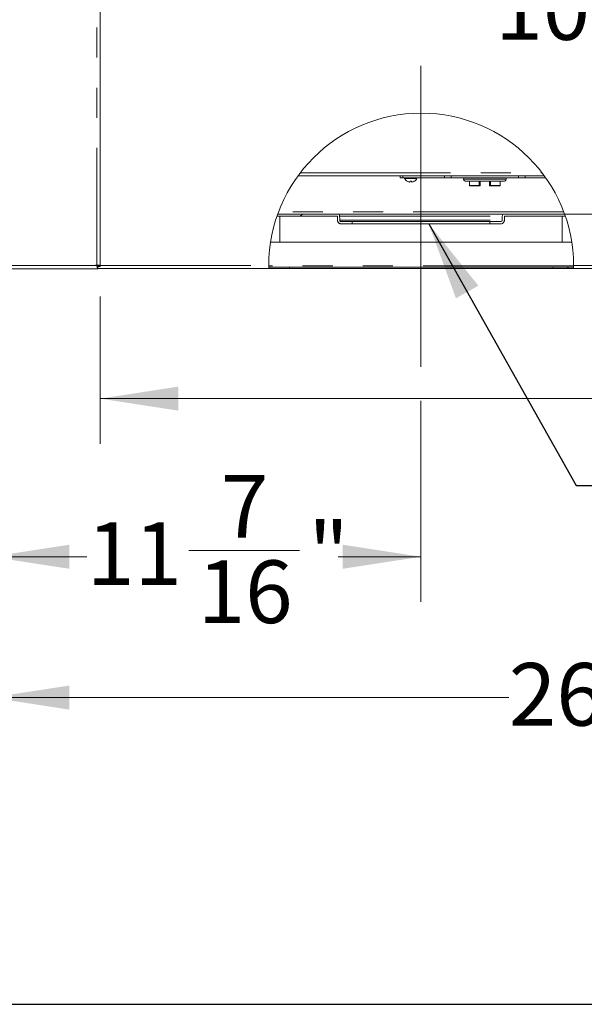
# Model space of a CAD drawing. Units: inches. Extents: x 6 to 170, y 6 to 130.
# Drawn here: x 121 to 136, y 6 to 32 of the extents above; entities that cross this region are included whole.
import ezdxf

# ---------------------------------------------------------------- set-up
doc = ezdxf.new("R2010")
doc.units = ezdxf.units.IN
doc.header["$LTSCALE"] = 16
doc.header["$MEASUREMENT"] = 0
doc.linetypes.add('CENTERX2', pattern=[0.8, 0.5, -0.1, 0.1, -0.1])
doc.linetypes.add('PHANTOM', pattern=[0.5, 0.25, -0.05, 0.05, -0.05, 0.05, -0.05])
doc.styles.add('SLDTEXTSTYLE0', font='ARIAL.TTF', dxfattribs={"width": 0.948})
doc.styles.get("Standard").update_dxf_attribs({"font": 'ARIAL.TTF'})
doc.dimstyles.new('SLDDIMSTYLE0', dxfattribs={"dimtxt": 1.617839, "dimasz": 2.08, "dimexe": 0, "dimexo": 0.0625, "dimgap": 0.40446, "dimtad": 0, "dimtih": 1, "dimtoh": 1, "dimdec": 6, "dimrnd": 1e-09, "dimzin": 12, "dimdsep": 46, "dimlunit": 5, "dimtxsty": 'SLDTEXTSTYLE0', "dimsah": 1, "dimcen": 0.09, "dimadec": 0, "dimazin": 3, "dimtfac": 1, "dimtdec": 3, "dimtmove": 0, "dimatfit": 0, "dimfxl": 1, "dimfrac": 2, "dimtolj": 1, "dimtzin": 12, "dimarcsym": 0})
doc.dimstyles.new('SLDDIMSTYLE1', dxfattribs={"dimtxt": 1.617839, "dimasz": 2.08, "dimexe": 0, "dimexo": 0.0625, "dimgap": 0.40446, "dimtad": 0, "dimtih": 1, "dimtoh": 1, "dimdec": 3, "dimrnd": 1e-09, "dimzin": 12, "dimdsep": 46, "dimlunit": 5, "dimtxsty": 'SLDTEXTSTYLE0', "dimsah": 1, "dimcen": 0.09, "dimadec": 0, "dimazin": 3, "dimtfac": 1, "dimtdec": 3, "dimtofl": 0, "dimtmove": 0, "dimatfit": 3, "dimfxl": 1, "dimfrac": 2, "dimtolj": 1, "dimtzin": 12, "dimarcsym": 0})
doc.dimstyles.new('SLDDIMSTYLE2', dxfattribs={"dimtxt": 1.617839, "dimasz": 2.08, "dimexe": 0, "dimexo": 0.0625, "dimgap": 0.40446, "dimtad": 0, "dimtih": 1, "dimtoh": 1, "dimdec": 6, "dimrnd": 1e-09, "dimzin": 12, "dimdsep": 46, "dimlunit": 5, "dimtxsty": 'SLDTEXTSTYLE0', "dimsah": 1, "dimcen": 0.09, "dimadec": 0, "dimazin": 3, "dimtfac": 1, "dimtdec": 3, "dimtofl": 0, "dimtmove": 0, "dimatfit": 3, "dimfxl": 1, "dimfrac": 2, "dimtolj": 1, "dimtzin": 12, "dimarcsym": 0})
doc.dimstyles.new('SLDDIMSTYLE3', dxfattribs={"dimtxt": 0.18, "dimasz": 2.08, "dimexe": 0, "dimexo": 0.0625, "dimgap": 0, "dimtad": 0, "dimtih": 1, "dimtoh": 1, "dimdec": 0, "dimrnd": 1e-09, "dimzin": 0, "dimdsep": 46, "dimlunit": 5, "dimtxsty": 'Standard', "dimsah": 1, "dimcen": 0.09, "dimadec": 0, "dimazin": 0, "dimtfac": 2.08, "dimtdec": 0, "dimtofl": 0, "dimtmove": 0, "dimatfit": 3, "dimfxl": 1, "dimfrac": 2, "dimtolj": 1, "dimtzin": 0, "dimarcsym": 0})

# ---------------------------------------------------------------- blocks, each defined once
blk = doc.blocks.new('_D_8')
at = {"color": 7, "linetype": 'Continuous', "lineweight": 0}
for p, q in [((120.611, 24.888), (120.611, 20.952)), ((123.511, 24.866), (123.511, 20.952)), ((114.28, 22.317), (115.987, 22.317)), ((120.611, 22.152), (117.013, 22.152)), ((123.511, 22.152), (127.511, 22.152))]:
    blk.add_line(p, q, dxfattribs=at)
for points in [[(120.611, 22.152), (118.531, 22.472), (118.531, 21.832)], [(123.511, 22.152), (125.591, 21.832), (125.591, 22.472)]]:
    blk.add_solid(points, dxfattribs=at)
at = {"color": 7, "linetype": 'Continuous', "lineweight": 0, "char_height": 1.667, "attachment_point": 1, "style": 'SLDTEXTSTYLE0'}
for s, insert in [('7', (114.516, 24.324)), ('2', (112.809, 23.071)), ('"', (116.223, 23.071)), ('8', (114.516, 22.054))]:
    blk.add_mtext(s, dxfattribs=dict(at, insert=insert))
blk = doc.blocks.new('_D_9')
at = {"color": 7, "linetype": 'Continuous', "lineweight": 0}
for p, q in [((147.524, 24.891), (147.524, 20.952)), ((123.511, 24.866), (123.511, 20.952)), ((123.511, 22.152), (140.049, 22.152)), ((147.524, 22.152), (143.308, 22.152))]:
    blk.add_line(p, q, dxfattribs=at)
for points in [[(123.511, 22.152), (125.591, 21.832), (125.591, 22.472)], [(147.524, 22.152), (145.444, 22.472), (145.444, 21.832)]]:
    blk.add_solid(points, dxfattribs=at)
at = {"color": 7, "linetype": 'Continuous', "lineweight": 0, "insert": (140.049, 23.058), "char_height": 1.6667, "attachment_point": 1, "style": 'SLDTEXTSTYLE0'}
blk.add_mtext('24"', dxfattribs=at)
blk = doc.blocks.new('_D_18')
at = {"color": 7, "linetype": 'Continuous', "lineweight": 0}
for p, q in [((120.611, 24.888), (120.611, 13.004)), ((147.524, 24.891), (147.524, 13.004)), ((120.611, 14.204), (134.368, 14.204)), ((137.073, 14.369), (140.014, 14.369)), ((147.524, 14.204), (141.041, 14.204))]:
    blk.add_line(p, q, dxfattribs=at)
for points in [[(120.611, 14.204), (122.691, 13.884), (122.691, 14.524)], [(147.524, 14.204), (145.444, 14.524), (145.444, 13.884)]]:
    blk.add_solid(points, dxfattribs=at)
at = {"color": 7, "linetype": 'Continuous', "lineweight": 0, "attachment_point": 1, "style": 'SLDTEXTSTYLE0'}
for s, insert, char_height in [('15', (137.309, 16.376), 1.6667), ('"', (140.251, 15.123), 1.667), ('26', (134.368, 15.123), 1.6667), ('16', (137.309, 14.106), 1.6667)]:
    blk.add_mtext(s, dxfattribs=dict(at, insert=insert, char_height=char_height))
blk = doc.blocks.new('_D_19')
at = {"color": 7, "linetype": 'Continuous', "lineweight": 0}
for p, q in [((120.611, 24.888), (120.611, 16.748)), ((132.034, 22.096), (132.034, 16.748)), ((125.864, 18.113), (128.806, 18.113)), ((120.611, 17.948), (123.159, 17.948)), ((132.034, 17.948), (129.832, 17.948))]:
    blk.add_line(p, q, dxfattribs=at)
for points in [[(120.611, 17.948), (122.691, 17.628), (122.691, 18.268)], [(132.034, 17.948), (129.954, 18.268), (129.954, 17.628)]]:
    blk.add_solid(points, dxfattribs=at)
at = {"color": 7, "linetype": 'Continuous', "lineweight": 0, "attachment_point": 1, "style": 'SLDTEXTSTYLE0'}
for s, insert, char_height in [('7', (126.718, 20.12), 1.667), ('11', (123.159, 18.867), 1.6667), ('"', (129.042, 18.867), 1.667), ('16', (126.1, 17.851), 1.6667)]:
    blk.add_mtext(s, dxfattribs=dict(at, insert=insert, char_height=char_height))
blk = doc.blocks.new('_D_21')
at = {"color": 7, "linetype": 'Continuous', "lineweight": 0}
for p, q in [((137.345, 37.599), (137.345, 34.685)), ((136.714, 32.604), (139.655, 32.604)), ((137.345, 27.059), (137.345, 30.193)), ((135.013, 27.059), (138.545, 27.059))]:
    blk.add_line(p, q, dxfattribs=at)
for points in [[(137.345, 37.599), (137.025, 35.519), (137.665, 35.519)], [(137.345, 27.059), (137.665, 29.139), (137.025, 29.139)]]:
    blk.add_solid(points, dxfattribs=at)
at = {"color": 7, "linetype": 'Continuous', "lineweight": 0, "attachment_point": 1, "style": 'SLDTEXTSTYLE0'}
for s, insert, char_height in [('9', (137.567, 34.611), 1.667), ('10', (134.009, 33.358), 1.6667), ('"', (139.892, 33.358), 1.667), ('16', (136.95, 32.342), 1.6667)]:
    blk.add_mtext(s, dxfattribs=dict(at, insert=insert, char_height=char_height))

msp = doc.modelspace()

# ---------------------------------------------------------------- hatches: boundary and pattern name
at = {"linetype": 'Continuous', "lineweight": 0}
h = msp.add_hatch(dxfattribs=at)
h.set_pattern_fill('ANSI32', scale=16, style=0)
edge = h.paths.add_edge_path(flags=0)
edge.add_arc((132.0398697, 25.6908258), 4.0501239, 174.03347276, 180)
edge.add_spline(control_points=[(127.9897457, 25.6908258), (127.9897457, 25.6885433), (127.9897477, 25.6862471), (127.9897514, 25.6840204), (127.9897571, 25.6806353), (127.9897671, 25.6773351), (127.9897791, 25.674393), (127.989791, 25.671451), (127.9898051, 25.6687859), (127.9898181, 25.6666185), (127.989831, 25.6644512), (127.9898431, 25.6627216), (127.9898514, 25.6615732), (127.9898597, 25.6604248), (127.9898644, 25.6598258), (127.9898644, 25.6598258)], knot_values=[0, 0, 0, 0, 0.0001739214, 0.0001739214, 0.0001739214, 0.0004404775, 0.0004404775, 0.0004404775, 0.0007070302, 0.0007070302, 0.0007070302, 0.0009735778, 0.0009735778, 0.0009735778, 0.0012401258, 0.0012401258, 0.0012401258, 0.0012401258], weights=[1, 1, 1, 1, 1, 1, 1, 1, 1, 1, 1, 1, 1, 1, 1, 1], degree=3, periodic=0)
edge.add_spline(control_points=[(127.9898644, 25.6598258), (127.9898644, 25.6598258), (127.9898624, 25.6600809), (127.9898586, 25.660582), (127.9898529, 25.6613437), (127.989843, 25.6627003), (127.989831, 25.6645396), (127.9898191, 25.6663788), (127.989805, 25.6687513), (127.989792, 25.6714606), (127.9897791, 25.6741699), (127.989767, 25.6772908), (127.9897587, 25.6805648), (127.9897504, 25.6838388), (127.9897457, 25.6873562), (127.9897457, 25.6908258)], knot_values=[0, 0, 0, 0, 0.0001739214, 0.0001739214, 0.0001739214, 0.0004404775, 0.0004404775, 0.0004404775, 0.0007070302, 0.0007070302, 0.0007070302, 0.0009735778, 0.0009735778, 0.0009735778, 0.0012401258, 0.0012401258, 0.0012401258, 0.0012401258], weights=[1, 1, 1, 1, 1, 1, 1, 1, 1, 1, 1, 1, 1, 1, 1, 1], degree=3, periodic=0)
edge.add_arc((132.0398697, 25.6908258), 4.0501239, 0, 180, ccw=False)
edge.add_spline(control_points=[(136.0899936, 25.6908258), (136.0899936, 25.6885433), (136.0899916, 25.6862471), (136.0899879, 25.6840204), (136.0899822, 25.6806353), (136.0899722, 25.6773351), (136.0899603, 25.674393), (136.0899483, 25.671451), (136.0899342, 25.6687859), (136.0899213, 25.6666185), (136.0899083, 25.6644512), (136.0898963, 25.6627216), (136.089888, 25.6615732), (136.0898797, 25.6604248), (136.089875, 25.6598258), (136.089875, 25.6598258)], knot_values=[0, 0, 0, 0, 0.0001739214, 0.0001739214, 0.0001739214, 0.0004404775, 0.0004404775, 0.0004404775, 0.0007070302, 0.0007070302, 0.0007070302, 0.0009735778, 0.0009735778, 0.0009735778, 0.0012401258, 0.0012401258, 0.0012401258, 0.0012401258], weights=[1, 1, 1, 1, 1, 1, 1, 1, 1, 1, 1, 1, 1, 1, 1, 1], degree=3, periodic=0)
edge.add_spline(control_points=[(136.089875, 25.6598258), (136.089875, 25.6598258), (136.0898769, 25.6600809), (136.0898807, 25.660582), (136.0898864, 25.6613437), (136.0898964, 25.6627003), (136.0899083, 25.6645396), (136.0899202, 25.6663788), (136.0899344, 25.6687513), (136.0899473, 25.6714606), (136.0899603, 25.6741699), (136.0899723, 25.6772908), (136.0899806, 25.6805648), (136.0899889, 25.6838388), (136.0899936, 25.6873562), (136.0899936, 25.6908258)], knot_values=[0, 0, 0, 0, 0.0001739214, 0.0001739214, 0.0001739214, 0.0004404775, 0.0004404775, 0.0004404775, 0.0007070302, 0.0007070302, 0.0007070302, 0.0009735778, 0.0009735778, 0.0009735778, 0.0012401258, 0.0012401258, 0.0012401258, 0.0012401258], weights=[1, 1, 1, 1, 1, 1, 1, 1, 1, 1, 1, 1, 1, 1, 1, 1], degree=3, periodic=0)
edge.add_arc((132.0398697, 25.6908258), 4.0501239, 0, 5.96652724)
edge.add_arc((132.0398697, 25.6908258), 4.0501239, 0, 5.96652724, ccw=False)
edge.add_spline(control_points=[(136.0899936, 25.6908258), (136.0899936, 25.6819847), (136.0899631, 25.6730218), (136.0899092, 25.6646791), (136.0898554, 25.6563366), (136.0897771, 25.6483842), (136.089693, 25.6414804), (136.0896089, 25.6345757), (136.0895172, 25.6285293), (136.0894397, 25.6238418), (136.0893621, 25.6191539), (136.0892972, 25.6156958), (136.0892602, 25.613754), (136.0892359, 25.6124764), (136.0892231, 25.6118258), (136.0892231, 25.6118258)], knot_values=[0, 0, 0, 0, 0.0006736875, 0.0006736875, 0.0006736875, 0.0013473695, 0.0013473695, 0.0013473695, 0.0020211334, 0.0020211334, 0.0020211334, 0.0026949532, 0.0026949532, 0.0026949532, 0.003134703, 0.003134703, 0.003134703, 0.003134703], weights=[1, 1, 1, 1, 1, 1, 1, 1, 1, 1, 1, 1, 1, 1, 1, 1], degree=3, periodic=0)
edge.add_spline(control_points=[(136.0892231, 25.6118258), (136.0892231, 25.6118258), (136.0892536, 25.613352), (136.0893075, 25.6162781), (136.0893613, 25.6192042), (136.0894396, 25.6236107), (136.0895237, 25.6291327), (136.0896079, 25.6346554), (136.0896995, 25.6414463), (136.0897771, 25.6489432), (136.0898546, 25.6564406), (136.0899195, 25.6648511), (136.0899565, 25.6734779), (136.0899808, 25.6791541), (136.0899936, 25.6850075), (136.0899936, 25.6908258)], knot_values=[0, 0, 0, 0, 0.0006736875, 0.0006736875, 0.0006736875, 0.0013473695, 0.0013473695, 0.0013473695, 0.0020211334, 0.0020211334, 0.0020211334, 0.0026949531, 0.0026949531, 0.0026949531, 0.003134703, 0.003134703, 0.003134703, 0.003134703], weights=[1, 1, 1, 1, 1, 1, 1, 1, 1, 1, 1, 1, 1, 1, 1, 1], degree=3, periodic=0)
edge.add_arc((132.0398697, 25.6908258), 4.0501239, 0, 180)
edge.add_spline(control_points=[(127.9897457, 25.6908258), (127.9897457, 25.6819847), (127.9897763, 25.6730218), (127.9898301, 25.6646791), (127.989884, 25.6563366), (127.9899622, 25.6483842), (127.9900463, 25.6414804), (127.9901305, 25.6345757), (127.9902221, 25.6285293), (127.9902997, 25.6238418), (127.9903772, 25.6191539), (127.9904421, 25.6156958), (127.9904791, 25.613754), (127.9905034, 25.6124764), (127.9905163, 25.6118258), (127.9905163, 25.6118258)], knot_values=[0, 0, 0, 0, 0.0006736875, 0.0006736875, 0.0006736875, 0.0013473695, 0.0013473695, 0.0013473695, 0.0020211334, 0.0020211334, 0.0020211334, 0.0026949532, 0.0026949532, 0.0026949532, 0.003134703, 0.003134703, 0.003134703, 0.003134703], weights=[1, 1, 1, 1, 1, 1, 1, 1, 1, 1, 1, 1, 1, 1, 1, 1], degree=3, periodic=0)
edge.add_spline(control_points=[(127.9905163, 25.6118258), (127.9905163, 25.6118258), (127.9904857, 25.613352), (127.9904318, 25.6162781), (127.990378, 25.6192042), (127.9902997, 25.6236107), (127.9902156, 25.6291327), (127.9901315, 25.6346554), (127.9900398, 25.6414463), (127.9899623, 25.6489432), (127.9898847, 25.6564406), (127.9898198, 25.6648511), (127.9897829, 25.6734779), (127.9897586, 25.6791541), (127.9897457, 25.6850075), (127.9897457, 25.6908258)], knot_values=[0, 0, 0, 0, 0.0006736875, 0.0006736875, 0.0006736875, 0.0013473695, 0.0013473695, 0.0013473695, 0.0020211334, 0.0020211334, 0.0020211334, 0.0026949531, 0.0026949531, 0.0026949531, 0.003134703, 0.003134703, 0.003134703, 0.003134703], weights=[1, 1, 1, 1, 1, 1, 1, 1, 1, 1, 1, 1, 1, 1, 1, 1], degree=3, periodic=0)
edge.add_arc((132.0398697, 25.6908258), 4.0501239, 174.03347276, 180, ccw=False)
h = msp.add_hatch(dxfattribs=at)
h.set_pattern_fill('ANSI32', scale=16, style=0)
edge = h.paths.add_edge_path(flags=0)
edge.add_spline(control_points=[(135.872797, 26.9993258), (135.872797, 26.9993258), (135.8720528, 27.001511), (135.8706281, 27.0056618), (135.8692045, 27.0098095), (135.8670647, 27.0160234), (135.8643791, 27.0237293), (135.8616355, 27.0316013), (135.8582528, 27.0412258), (135.8544807, 27.0517983), (135.8505149, 27.0629141), (135.8460176, 27.0753573), (135.8413138, 27.088154), (135.8372883, 27.0991055), (135.8330354, 27.1105243), (135.828767, 27.1218258)], knot_values=[0, 0, 0, 0, 0.0010022672, 0.0010022672, 0.0010022672, 0.0020031584, 0.0020031584, 0.0020031584, 0.0030252732, 0.0030252732, 0.0030252732, 0.0041002597, 0.0041002597, 0.0041002597, 0.0050167122, 0.0050167122, 0.0050167122, 0.0050167122], weights=[1, 1, 1, 1, 1, 1, 1, 1, 1, 1, 1, 1, 1, 1, 1, 1], degree=3, periodic=0)
edge.add_arc((132.0398697, 25.6908258), 4.0501239, 20.69067049, 159.30932951)
edge.add_spline(control_points=[(128.2509723, 27.1218258), (128.245558, 27.1074901), (128.2401535, 27.0929208), (128.2351911, 27.0793232), (128.2302221, 27.0657073), (128.2255533, 27.0526759), (128.2215945, 27.0414845), (128.2177902, 27.0307298), (128.2145285, 27.0213607), (128.212113, 27.0143751), (128.2098412, 27.0078051), (128.2082509, 27.0031548), (128.2074886, 27.0009247), (128.2071258, 26.9998634), (128.2069424, 26.9993258), (128.2069424, 26.9993258)], knot_values=[0, 0, 0, 0, 0.001167689, 0.001167689, 0.001167689, 0.0023381417, 0.0023381417, 0.0023381417, 0.0034629929, 0.0034629929, 0.0034629929, 0.004519897, 0.004519897, 0.004519897, 0.0050167194, 0.0050167194, 0.0050167194, 0.0050167194], weights=[1, 1, 1, 1, 1, 1, 1, 1, 1, 1, 1, 1, 1, 1, 1, 1], degree=3, periodic=0)
edge.add_arc((132.0398697, 25.6908258), 4.0501239, 160.25908727, 161.15091708, ccw=False)
edge.add_spline(control_points=[(128.2277731, 27.0588258), (128.2277731, 27.0588258), (128.2278677, 27.0590894), (128.2280547, 27.05961), (128.2284579, 27.0607329), (128.2293105, 27.0631071), (128.2305255, 27.0664713), (128.2318213, 27.0700597), (128.2335695, 27.0748841), (128.2355938, 27.0804262), (128.2376967, 27.0861833), (128.2401622, 27.0928897), (128.2427652, 27.0999042), (128.245365, 27.10691), (128.2481768, 27.114424), (128.2509723, 27.1218258)], knot_values=[0, 0, 0, 0, 0.0002525969, 0.0002525969, 0.0002525969, 0.0008043395, 0.0008043395, 0.0008043395, 0.0013934004, 0.0013934004, 0.0013934004, 0.0020052047, 0.0020052047, 0.0020052047, 0.0026156572, 0.0026156572, 0.0026156572, 0.0026156572], weights=[1, 1, 1, 1, 1, 1, 1, 1, 1, 1, 1, 1, 1, 1, 1, 1], degree=3, periodic=0)
edge.add_arc((132.0398697, 25.6908258), 4.0501239, 20.69067049, 159.30932951, ccw=False)
edge.add_spline(control_points=[(135.828767, 27.1218258), (135.8309865, 27.1159491), (135.8332113, 27.1100157), (135.8353275, 27.1043335), (135.8377821, 27.0977426), (135.8401452, 27.0913425), (135.8422405, 27.0856304), (135.8442244, 27.0802221), (135.8460158, 27.0753019), (135.8474749, 27.0712773), (135.8488994, 27.0673482), (135.8500418, 27.0641782), (135.8508036, 27.0620612), (135.851566, 27.0599423), (135.8519662, 27.0588258), (135.8519662, 27.0588258)], knot_values=[0, 0, 0, 0, 0.0004786767, 0.0004786767, 0.0004786767, 0.0010359538, 0.0010359538, 0.0010359538, 0.0015633769, 0.0015633769, 0.0015633769, 0.0020784681, 0.0020784681, 0.0020784681, 0.0025943625, 0.0025943625, 0.0025943625, 0.0025943625], weights=[1, 1, 1, 1, 1, 1, 1, 1, 1, 1, 1, 1, 1, 1, 1, 1], degree=3, periodic=0)
edge.add_arc((132.0398697, 25.6908258), 4.0501239, 18.84908292, 19.74091273, ccw=False)
h = msp.add_hatch(dxfattribs=at)
h.set_pattern_fill('ANSI34', scale=16, angle=90, style=0)
edge = h.paths.add_edge_path(flags=0)
edge.add_arc((132.0398697, 25.6908258), 4.0501239, 20.38098367, 159.61901633)
edge.add_arc((132.0398697, 25.6908258), 4.0501239, 20.38098367, 159.61901633, ccw=False)
h = msp.add_hatch(dxfattribs=at)
h.set_pattern_fill('ANSI34', scale=16, angle=90, style=0)
edge = h.paths.add_edge_path(flags=0)
edge.add_arc((132.0398697, 25.6908258), 4.0501239, 161.15091708, 171.18012425)
edge.add_arc((132.0398697, 25.6908258), 4.0501239, 161.15091708, 171.18012425, ccw=False)
h = msp.add_hatch(dxfattribs=at)
h.set_pattern_fill('ANSI34', scale=16, angle=90, style=0)
edge = h.paths.add_edge_path(flags=0)
edge.add_arc((132.0398697, 25.6908258), 4.0501239, 161.15091708, 171.18012425)
edge.add_line((128.0376374, 26.3118258), (128.2841208, 26.3118258))
edge.add_line((128.2841208, 26.3118258), (128.2841208, 26.9993258))
edge.add_line((128.2841208, 26.9993258), (128.2069424, 26.9993258))
h = msp.add_hatch(dxfattribs=at)
h.set_pattern_fill('ANSI32', scale=16, style=0)
edge = h.paths.add_edge_path(flags=0)
edge.add_line((128.2069424, 26.9993258), (129.8122422, 26.9993258))
edge.add_spline(control_points=[(129.8122422, 26.9993258), (129.8130824, 26.9752651), (129.8139226, 26.9512045), (129.8147629, 26.9271439), (129.8151535, 26.9159561), (129.8155442, 26.9047683), (129.8159349, 26.8935806)], knot_values=[0.1071069983, 0.1071069983, 0.1071069983, 0.1071069983, 0.1089415359, 0.1089415359, 0.1089415359, 0.1097945641, 0.1097945641, 0.1097945641, 0.1097945641], weights=[1, 1, 1, 1, 1, 1, 1], degree=3, periodic=0)
edge.add_spline(control_points=[(129.8159349, 26.8935806), (129.8160411, 26.890539), (129.8162902, 26.8874992), (129.8166804, 26.884481), (129.8180797, 26.8736585), (129.8213669, 26.8629283), (129.8262696, 26.8531791), (129.8311723, 26.8434299), (129.8378259, 26.8343926), (129.8456794, 26.8268158), (129.8535329, 26.8192389), (129.8628028, 26.8129135), (129.8727215, 26.8083633), (129.8826403, 26.8038132), (129.8934814, 26.8009127), (129.9043472, 26.7999022), (129.907347, 26.7996232), (129.9103631, 26.7994833), (129.9133759, 26.7994833)], knot_values=[0.0095154919, 0.0095154919, 0.0095154919, 0.0095154919, 0.0097476978, 0.0097476978, 0.0097476978, 0.0105865388, 0.0105865388, 0.0105865388, 0.0114253826, 0.0114253826, 0.0114253826, 0.0122642288, 0.0122642288, 0.0122642288, 0.0131030757, 0.0131030757, 0.0131030757, 0.0133329362, 0.0133329362, 0.0133329362, 0.0133329362], weights=[1, 1, 1, 1, 1, 1, 1, 1, 1, 1, 1, 1, 1, 1, 1, 1, 1, 1, 1], degree=3, periodic=0)
edge.add_line((129.9133759, 26.7994833), (130.2034168, 26.7994833))
edge.add_line((130.2034168, 26.7994833), (130.2034168, 26.8589833))
edge.add_line((130.2034168, 26.8589833), (129.9133759, 26.8589833))
edge.add_spline(control_points=[(129.9133759, 26.8589833), (129.9092792, 26.8589833), (129.9051301, 26.8596632), (129.9012477, 26.8609706), (129.897217, 26.8623281), (129.893365, 26.8644001), (129.8900109, 26.8670152), (129.8866567, 26.8696303), (129.8837078, 26.8728606), (129.8814084, 26.8764385), (129.8791089, 26.8800164), (129.8773955, 26.8840407), (129.87641, 26.8881781), (129.875827, 26.8906253), (129.8754867, 26.8931429), (129.8753989, 26.8956571)], knot_values=[0.0006601064, 0.0006601064, 0.0006601064, 0.0006601064, 0.0009722653, 0.0009722653, 0.0009722653, 0.0012963541, 0.0012963541, 0.0012963541, 0.0016204422, 0.0016204422, 0.0016204422, 0.0019445292, 0.0019445292, 0.0019445292, 0.0021357653, 0.0021357653, 0.0021357653, 0.0021357653], weights=[1, 1, 1, 1, 1, 1, 1, 1, 1, 1, 1, 1, 1, 1, 1, 1], degree=3, periodic=0)
edge.add_spline(control_points=[(129.8753989, 26.8956571), (129.8749928, 26.9072864), (129.8745867, 26.9189158), (129.8741806, 26.9305451), (129.873337, 26.9547013), (129.8724934, 26.9788575), (129.8716499, 27.0030137)], knot_values=[0.1051382197, 0.1051382197, 0.1051382197, 0.1051382197, 0.1060249158, 0.1060249158, 0.1060249158, 0.1078667405, 0.1078667405, 0.1078667405, 0.1078667405], weights=[1, 1, 1, 1, 1, 1, 1], degree=3, periodic=0)
edge.add_spline(control_points=[(129.8716499, 27.0030137), (129.8714012, 27.0101362), (129.8705119, 27.0172644), (129.8690032, 27.0242296), (129.8663862, 27.0363112), (129.8618268, 27.0481202), (129.855646, 27.0588258)], knot_values=[0.0185184995, 0.0185184995, 0.0185184995, 0.0185184995, 0.0190567638, 0.0190567638, 0.0190567638, 0.0199986398, 0.0199986398, 0.0199986398, 0.0199986398], weights=[1, 1, 1, 1, 1, 1, 1], degree=3, periodic=0)
edge.add_line((129.855646, 27.0588258), (128.2277731, 27.0588258))
edge.add_arc((132.0398697, 25.6908258), 4.0501239, 160.25908727, 161.15091708)
h = msp.add_hatch(dxfattribs=at)
h.set_pattern_fill('ANSI32', scale=16, style=0)
edge = h.paths.add_edge_path(flags=0)
edge.add_line((134.2559907, 26.9993258), (135.872797, 26.9993258))
edge.add_arc((132.0398697, 25.6908258), 4.0501239, 18.84908292, 19.74091273)
edge.add_line((135.8519662, 27.0588258), (134.2125869, 27.0588258))
edge.add_spline(control_points=[(134.2125869, 27.0588258), (134.2097718, 27.0539499), (134.2072946, 27.0488629), (134.205192, 27.0436401), (134.2001762, 27.0311809), (134.1972423, 27.017684), (134.1966333, 27.004267), (134.1966144, 27.0038493), (134.1965976, 27.0034316), (134.196583, 27.0030137)], knot_values=[0.0067370906, 0.0067370906, 0.0067370906, 0.0067370906, 0.0071640413, 0.0071640413, 0.0071640413, 0.008187472, 0.008187472, 0.008187472, 0.0082189064, 0.0082189064, 0.0082189064, 0.0082189064], weights=[1, 1, 1, 1, 1, 1, 1, 1, 1, 1], degree=3, periodic=0)
edge.add_spline(control_points=[(134.196583, 27.0030137), (134.1957394, 26.9788575), (134.1948959, 26.9547013), (134.1940523, 26.9305451), (134.1936462, 26.9189158), (134.1932401, 26.9072864), (134.192834, 26.8956571)], knot_values=[0.104183091, 0.104183091, 0.104183091, 0.104183091, 0.1060249158, 0.1060249158, 0.1060249158, 0.1069116119, 0.1069116119, 0.1069116119, 0.1069116119], weights=[1, 1, 1, 1, 1, 1, 1], degree=3, periodic=0)
edge.add_spline(control_points=[(134.192834, 26.8956571), (134.1927049, 26.8919598), (134.1920229, 26.888243), (134.1908311, 26.8847408), (134.1899735, 26.8822208), (134.1888435, 26.8797781), (134.1874781, 26.877493), (134.1852967, 26.8738419), (134.1824548, 26.8705171), (134.1791878, 26.867794), (134.1759209, 26.8650708), (134.1721387, 26.8628741), (134.1681544, 26.8613858), (134.1641702, 26.8598975), (134.1598741, 26.8590766), (134.1556218, 26.858991), (134.1553669, 26.8589858), (134.155112, 26.8589833), (134.154857, 26.8589833)], knot_values=[0.0055517376, 0.0055517376, 0.0055517376, 0.0055517376, 0.0058335709, 0.0058335709, 0.0058335709, 0.0060346432, 0.0060346432, 0.0060346432, 0.0063587303, 0.0063587303, 0.0063587303, 0.0066828174, 0.0066828174, 0.0066828174, 0.0070069053, 0.0070069053, 0.0070069053, 0.0070260889, 0.0070260889, 0.0070260889, 0.0070260889], weights=[1, 1, 1, 1, 1, 1, 1, 1, 1, 1, 1, 1, 1, 1, 1, 1, 1, 1, 1], degree=3, periodic=0)
edge.add_line((134.154857, 26.8589833), (133.8648161, 26.8589833))
edge.add_line((133.8648161, 26.8589833), (133.8648161, 26.7994833))
edge.add_line((133.8648161, 26.7994833), (134.154857, 26.7994833))
edge.add_spline(control_points=[(134.154857, 26.7994833), (134.1559153, 26.7994833), (134.1569738, 26.7995005), (134.1580315, 26.7995349), (134.1689384, 26.7998902), (134.1799343, 26.8021335), (134.1901087, 26.806079), (134.200283, 26.8100245), (134.2099165, 26.815781), (134.2182113, 26.8228718), (134.2265062, 26.8299626), (134.2336912, 26.8385833), (134.2391713, 26.84802), (134.2446515, 26.8574568), (134.248578, 26.8679698), (134.2506256, 26.8786885), (134.2515629, 26.883595), (134.2521236, 26.8885884), (134.252298, 26.8935806)], knot_values=[0.0121838342, 0.0121838342, 0.0121838342, 0.0121838342, 0.0122642431, 0.0122642431, 0.0122642431, 0.0131030871, 0.0131030871, 0.0131030871, 0.0139419283, 0.0139419283, 0.0139419283, 0.0147807676, 0.0147807676, 0.0147807676, 0.0156196071, 0.0156196071, 0.0156196071, 0.0160000901, 0.0160000901, 0.0160000901, 0.0160000901], weights=[1, 1, 1, 1, 1, 1, 1, 1, 1, 1, 1, 1, 1, 1, 1, 1, 1, 1, 1], degree=3, periodic=0)
edge.add_spline(control_points=[(134.252298, 26.8935806), (134.2526887, 26.9047683), (134.2530793, 26.9159561), (134.25347, 26.9271439), (134.2543102, 26.9512045), (134.2551505, 26.9752651), (134.2559907, 26.9993258)], knot_values=[0.1080885078, 0.1080885078, 0.1080885078, 0.1080885078, 0.1089415359, 0.1089415359, 0.1089415359, 0.1107760736, 0.1107760736, 0.1107760736, 0.1107760736], weights=[1, 1, 1, 1, 1, 1, 1], degree=3, periodic=0)
h = msp.add_hatch(dxfattribs=at)
h.set_pattern_fill('ANSI34', scale=16, angle=90, style=0)
edge = h.paths.add_edge_path(flags=0)
edge.add_line((135.784112, 26.9993258), (135.784112, 26.3118258))
edge.add_line((135.784112, 26.3118258), (136.0421019, 26.3118258))
edge.add_arc((132.0398697, 25.6908258), 4.0501239, 8.81987575, 18.84908292)
edge.add_line((135.872797, 26.9993258), (135.784112, 26.9993258))
h = msp.add_hatch(dxfattribs=at)
h.set_pattern_fill('ANSI34', scale=16, angle=90, style=0)
edge = h.paths.add_edge_path(flags=0)
edge.add_arc((132.0398697, 25.6908258), 4.0501239, 8.81987575, 18.84908292, ccw=False)
edge.add_arc((132.0398697, 25.6908258), 4.0501239, 8.81987575, 18.84908292)
h = msp.add_hatch(dxfattribs=at)
h.set_pattern_fill('ANSI32', scale=16, style=0)
edge = h.paths.add_edge_path(flags=0)
edge.add_arc((132.0398697, 25.6908258), 4.0501239, 180.61539211, 181.11765805, ccw=False)
edge.add_spline(control_points=[(127.9899793, 25.6473258), (127.9899793, 25.6473258), (127.9899766, 25.6475809), (127.9899713, 25.6480819), (127.9899632, 25.6488435), (127.9899491, 25.6502001), (127.9899314, 25.6520393), (127.9899138, 25.6538785), (127.9898924, 25.656251), (127.9898711, 25.6589604), (127.9898498, 25.6616697), (127.9898281, 25.6647906), (127.9898097, 25.6680646), (127.9897913, 25.6713386), (127.9897757, 25.6748561), (127.989765, 25.6783258)], knot_values=[0, 0, 0, 0, 0.0001739065, 0.0001739065, 0.0001739065, 0.0004404671, 0.0004404671, 0.0004404671, 0.0007070279, 0.0007070279, 0.0007070279, 0.000973582, 0.000973582, 0.000973582, 0.0012401365, 0.0012401365, 0.0012401365, 0.0012401365], weights=[1, 1, 1, 1, 1, 1, 1, 1, 1, 1, 1, 1, 1, 1, 1, 1], degree=3, periodic=0)
edge.add_arc((132.0398697, 25.6908258), 4.0501239, 162.45394835, 180.17683369, ccw=False)
edge.add_arc((132.0398697, 25.6908258), 4.0501239, 162.45394835, 180.17683369)
edge.add_spline(control_points=[(127.989765, 25.6783258), (127.989788, 25.6708831), (127.9898329, 25.6633379), (127.9898927, 25.656315), (127.9899526, 25.6492921), (127.9900287, 25.6425977), (127.9901062, 25.6367861), (127.9901838, 25.6309739), (127.9902645, 25.6258842), (127.9903316, 25.6219386), (127.9903987, 25.6179928), (127.9904537, 25.6150822), (127.9904849, 25.6134481), (127.9905055, 25.6123732), (127.9905163, 25.6118258), (127.9905163, 25.6118258)], knot_values=[0, 0, 0, 0, 0.0005671318, 0.0005671318, 0.0005671318, 0.0011342596, 0.0011342596, 0.0011342596, 0.0017014456, 0.0017014456, 0.0017014456, 0.0022686513, 0.0022686513, 0.0022686513, 0.0026387219, 0.0026387219, 0.0026387219, 0.0026387219], weights=[1, 1, 1, 1, 1, 1, 1, 1, 1, 1, 1, 1, 1, 1, 1, 1], degree=3, periodic=0)
h = msp.add_hatch(dxfattribs=at)
h.set_pattern_fill('ANSI32', scale=16, style=0)
edge = h.paths.add_edge_path(flags=0)
edge.add_spline(control_points=[(136.0892231, 25.6118258), (136.0892231, 25.6118258), (136.0892487, 25.6131105), (136.0892945, 25.6155736), (136.0893402, 25.6180366), (136.0894071, 25.6217459), (136.0894811, 25.6263941), (136.089555, 25.6310429), (136.0896376, 25.6367591), (136.089712, 25.6430696), (136.0897865, 25.6493808), (136.0898543, 25.6564604), (136.0899029, 25.6637223), (136.0899349, 25.6685005), (136.0899592, 25.6734279), (136.0899743, 25.6783258)], knot_values=[0, 0, 0, 0, 0.0005670884, 0.0005670884, 0.0005670884, 0.0011341724, 0.0011341724, 0.0011341724, 0.0017013233, 0.0017013233, 0.0017013233, 0.0022685353, 0.0022685353, 0.0022685353, 0.002638722, 0.002638722, 0.002638722, 0.002638722], weights=[1, 1, 1, 1, 1, 1, 1, 1, 1, 1, 1, 1, 1, 1, 1, 1], degree=3, periodic=0)
edge.add_arc((132.0398697, 25.6908258), 4.0501239, 359.82316631, 377.54605165)
edge.add_arc((132.0398697, 25.6908258), 4.0501239, -0.17683369, 17.54605165, ccw=False)
edge.add_spline(control_points=[(136.0899743, 25.6783258), (136.0899673, 25.6760432), (136.0899582, 25.6737468), (136.0899476, 25.6715199), (136.0899315, 25.6681348), (136.0899113, 25.6648346), (136.0898903, 25.6618925), (136.0898692, 25.6589506), (136.0898469, 25.6562856), (136.0898273, 25.6541182), (136.0898076, 25.651951), (136.0897902, 25.6502215), (136.0897784, 25.6490732), (136.0897666, 25.6479248), (136.08976, 25.6473258), (136.08976, 25.6473258)], knot_values=[0, 0, 0, 0, 0.0001739359, 0.0001739359, 0.0001739359, 0.0004404974, 0.0004404974, 0.0004404974, 0.0007070488, 0.0007070488, 0.0007070488, 0.0009735909, 0.0009735909, 0.0009735909, 0.0012401336, 0.0012401336, 0.0012401336, 0.0012401336], weights=[1, 1, 1, 1, 1, 1, 1, 1, 1, 1, 1, 1, 1, 1, 1, 1], degree=3, periodic=0)
edge.add_arc((132.0398697, 25.6908258), 4.0501239, 358.88234195, 359.38460789, ccw=False)
h = msp.add_hatch(dxfattribs=at)
h.set_pattern_fill('ANSI32', scale=16, style=0)
edge = h.paths.add_edge_path(flags=0)
edge.add_line((127.9905163, 25.6118258), (128.5404967, 25.6118258))
edge.add_line((128.5404967, 25.6118258), (128.5404967, 25.6473258))
edge.add_line((128.5404967, 25.6473258), (127.9899793, 25.6473258))
edge.add_arc((132.0398697, 25.6908258), 4.0501239, 180.61539211, 181.11765805)
h = msp.add_hatch(dxfattribs=at)
h.set_pattern_fill('ANSI32', scale=16, style=0)
edge = h.paths.add_edge_path(flags=0)
edge.add_line((135.5392426, 25.6118258), (136.0892231, 25.6118258))
edge.add_arc((132.0398697, 25.6908258), 4.0501239, 358.88234195, 359.38460789)
edge.add_line((136.08976, 25.6473258), (135.5392426, 25.6473258))
edge.add_line((135.5392426, 25.6473258), (135.5392426, 25.6118258))

# ---------------------------------------------------------------- linework, layer by layer
at = {"color": 8, "linetype": 'PHANTOM', "lineweight": 0}
for p, q in [((123.4221195, 36.8193257), (123.4221195, 25.7034468)), ((128.8228145, 28.1513257), (135.2569247, 28.1513257)), ((131.554593, 28.0723258), (131.554593, 28.0243258)), ((132.6581464, 28.0243258), (132.6581464, 28.0723258)), ((132.8349231, 28.0723258), (132.8349231, 28.0243258)), ((134.6278162, 28.0243258), (134.6278162, 28.0723258)), ((134.804593, 28.0723258), (134.804593, 28.0243258)), ((131.6010447, 28.0041591), (131.9241946, 28.0041591)), ((133.1636794, 27.9856644), (134.2990599, 27.9856644)), ((133.3246029, 27.8209654), (133.3256199, 27.8209654)), ((133.3256199, 27.9300758), (133.3256199, 27.8209654)), ((133.3256199, 27.8209654), (133.5773585, 27.8209654)), ((133.5773585, 27.8209654), (133.5773585, 27.9300758)), ((133.5773585, 27.8209654), (133.5977083, 27.8209654)), ((133.5977083, 27.9300758), (133.5977083, 27.8209654)), ((133.5977083, 27.8209654), (133.6101063, 27.8209654)), ((133.6101063, 27.8209654), (133.6101063, 27.9300758)), ((133.6101063, 27.8209654), (133.6109265, 27.8209654)), ((133.8518129, 27.8209654), (133.852633, 27.8209654)), ((133.852633, 27.9300758), (133.852633, 27.8209654)), ((133.852633, 27.8209654), (133.865031, 27.8209654)), ((133.865031, 27.8209654), (133.865031, 27.9300758)), ((133.865031, 27.8209654), (133.8853808, 27.8209654)), ((133.8853808, 27.9300758), (133.8853808, 27.8209654)), ((133.8853808, 27.8209654), (134.1371195, 27.8209654)), ((134.1371195, 27.8209654), (134.1371195, 27.9300758)), ((134.1371195, 27.8209654), (134.1381365, 27.8209654)), ((135.8287671, 27.1218258), (128.2509722, 27.1218258)), ((129.8716499, 27.0030137), (134.196583, 27.0030137)), ((129.8753988, 26.8956571), (134.192834, 26.8956571)), ((123.3861197, 25.6883258), (120.7001191, 25.6883258)), ((123.3861197, 25.6883258), (123.4221195, 25.6883258)), ((123.4221195, 25.6908258), (123.4275532, 25.6908258)), ((123.4527725, 25.6908258), (123.4629323, 25.6908258)), ((123.5111199, 25.6908258), (127.9897458, 25.6908258)), ((136.0899668, 25.6783257), (127.9897859, 25.6783257)), ((136.0899935, 25.6908258), (145.3066201, 25.6908258))]:
    msp.add_line(p, q, dxfattribs=at)
at = {"color": 7, "linetype": 'Continuous', "lineweight": 15}
for p, q in [((123.5111199, 25.6663969), (123.5111199, 36.8193257)), ((128.7639024, 28.0723258), (135.3158368, 28.0723258)), ((131.4813696, 28.0243258), (131.4813696, 28.0723258)), ((131.554593, 28.0243258), (131.4813696, 28.0243258)), ((132.6581464, 28.0243258), (131.554593, 28.0243258)), ((132.8349231, 28.0243258), (132.6581464, 28.0243258)), ((132.8349231, 28.0243258), (134.6278162, 28.0243258)), ((133.1533201, 28.0243258), (133.1636794, 27.9856644)), ((134.2990599, 27.9856644), (134.3094192, 28.0243258)), ((134.804593, 28.0243258), (134.6278162, 28.0243258)), ((135.3501993, 28.0243258), (134.804593, 28.0243258)), ((131.6668348, 27.9309509), (131.6683307, 27.9309509)), ((131.7457574, 27.9309509), (131.7794819, 27.9309509)), ((131.8569086, 27.9309509), (131.8584045, 27.9309509)), ((133.2361239, 27.9300758), (134.2266155, 27.9300758)), ((133.3246029, 27.9300758), (133.3246029, 27.8209654)), ((133.5829034, 27.8053404), (133.3402278, 27.8053404)), ((133.5953014, 27.8053404), (133.5829034, 27.8053404)), ((133.6109265, 27.8209654), (133.6109265, 27.9300758)), ((133.8518129, 27.9300758), (133.8518129, 27.8209654)), ((133.879836, 27.8053404), (133.867438, 27.8053404)), ((134.1225115, 27.8053404), (133.879836, 27.8053404)), ((134.1381365, 27.8209654), (134.1381365, 27.9300758)), ((128.2069422, 26.9993258), (128.2841208, 26.9993258)), ((128.2069422, 26.9993258), (129.8122423, 26.9993258)), ((128.227773, 27.0588258), (129.855646, 27.0588258)), ((128.2841208, 26.3118258), (128.2841208, 26.9993258)), ((129.855646, 27.0588258), (134.2125868, 27.0588258)), ((134.196583, 27.0030137), (134.192834, 26.8956571)), ((134.2125868, 27.0588258), (135.8519662, 27.0588258)), ((134.2559907, 26.9993258), (135.8727971, 26.9993258)), ((135.784112, 26.9993258), (135.784112, 26.3118258)), ((135.784112, 26.9993258), (135.8727971, 26.9993258)), ((130.2034168, 26.8589833), (129.9133758, 26.8589833)), ((130.2034168, 26.7994833), (129.9133758, 26.7994833)), ((130.2034168, 26.7994833), (130.2034168, 26.8589833)), ((133.864816, 26.8589833), (130.2034168, 26.8589833)), ((133.864816, 26.7994833), (130.2034168, 26.7994833)), ((133.864816, 26.8589833), (133.864816, 26.7994833)), ((134.154857, 26.8589833), (133.864816, 26.8589833)), ((134.154857, 26.7994833), (133.864816, 26.7994833)), ((128.0376374, 26.3118258), (128.2841208, 26.3118258)), ((128.2841208, 26.3118258), (135.784112, 26.3118258)), ((135.784112, 26.3118258), (136.0421018, 26.3118258)), ((123.3861197, 25.7034468), (123.4221195, 25.7034468)), ((123.3861197, 25.6883258), (123.3861197, 25.7034468)), ((123.3861197, 25.6883258), (123.3861197, 25.6873468)), ((123.3861197, 25.6878748), (123.4153676, 25.6878748)), ((123.3861197, 25.6873468), (123.4153676, 25.6873468)), ((123.4153676, 25.6878748), (123.4153676, 25.6873468)), ((123.5107128, 25.7034468), (123.4221195, 25.7034468)), ((123.4221195, 25.6883258), (123.4221195, 25.7034468)), ((123.4221195, 25.6883258), (123.4221195, 25.6781632)), ((123.4335007, 25.6873468), (123.4468249, 25.6873468)), ((123.4468249, 25.6873468), (123.5107128, 25.6873468)), ((123.4629323, 25.7034468), (123.4629323, 25.6873468)), ((123.4631194, 25.6663969), (123.5111199, 25.6663969)), ((123.5107128, 25.7034468), (123.5107128, 25.6873468)), ((120.7071907, 25.5993258), (123.4440489, 25.5993258)), ((123.4440489, 25.6473257), (123.4440489, 25.5993258)), ((127.9905163, 25.6118258), (123.4440489, 25.6118258)), ((127.9899793, 25.6473257), (128.5404968, 25.6473257)), ((127.9905163, 25.6118258), (128.5404968, 25.6118258)), ((128.5404968, 25.6118258), (128.5404968, 25.6473257)), ((135.5392425, 25.6473257), (128.5404968, 25.6473257)), ((135.5392425, 25.6118258), (128.5404968, 25.6118258)), ((135.5392425, 25.6473257), (135.5392425, 25.6118258)), ((135.5392425, 25.6473257), (136.08976, 25.6473257)), ((135.5392425, 25.6118258), (136.0892229, 25.6118258)), ((145.3066201, 25.6118258), (136.0892229, 25.6118258))]:
    msp.add_line(p, q, dxfattribs=at)
at = {"color": 7, "linetype": 'CENTERX2', "lineweight": 0}
msp.add_line((132.0341164, 30.9993258), (132.0341164, 22.8935806), dxfattribs=at)
at = {"color": 7, "linetype": 'Continuous', "lineweight": 30}
msp.add_line((6, 6.0487771), (170, 6.0487771), dxfattribs=at)
at = {"color": 7, "linetype": 'Continuous', "lineweight": 15, "flags": 128}
for points in [[(131.7431383, 27.9160975), (131.7434096, 27.9176362), (131.7436973, 27.9192678), (131.7440012, 27.9209913), (131.7443212, 27.9228056), (131.7446569, 27.9247099), (131.7450083, 27.9267029), (131.7453752, 27.9287836), (131.7457574, 27.9309509)], [(131.7794819, 27.9309509), (131.7798641, 27.9287836), (131.780231, 27.9267029), (131.7805824, 27.9247099), (131.7809182, 27.9228056), (131.7812381, 27.9209913), (131.781542, 27.9192678), (131.7818297, 27.9176362), (131.782101, 27.9160975)], [(129.8159348, 26.8935805), (129.8147628, 26.9271439), (129.8122423, 26.9993258)], [(129.8753988, 26.8956571), (129.8741805, 26.9305451), (129.8716499, 27.0030137)], [(134.2559907, 26.9993258), (134.25347, 26.9271439), (134.252298, 26.8935805)]]:
    msp.add_lwpolyline(points, dxfattribs=at)
at = {"color": 8, "linetype": 'PHANTOM', "lineweight": 0, "flags": 128}
for points in [[(133.5829034, 27.8053404), (133.5818217, 27.8056407), (133.5807814, 27.8065298), (133.5798228, 27.8079737), (133.5789826, 27.8099169), (133.5782931, 27.8122847), (133.5777806, 27.814986), (133.5774652, 27.8179171), (133.5773585, 27.8209654)], [(133.8853808, 27.8209654), (133.8852742, 27.8179171), (133.8849587, 27.814986), (133.8844463, 27.8122847), (133.8837568, 27.8099169), (133.8829165, 27.8079737), (133.8819578, 27.8065298), (133.8809176, 27.8056407), (133.879836, 27.8053404)]]:
    msp.add_lwpolyline(points, dxfattribs=at)
at = {"color": 7, "linetype": 'Continuous', "lineweight": 15}
for centre, radius, start, end in [((132.0398697, 25.6908258), 4.0501239, 0, 180), ((131.61363, 28.0103154), 0.0140104, 90, 206.06628233), ((131.9116093, 28.0103154), 0.0140104, 333.93371767, 90), ((131.7626197, 28.083196), 0.1798702, 206.06628233, 237.8239859), ((131.7621582, 28.0854485), 0.180757, 238.72938004, 249.5370651), ((131.7454709, 28.059186), 0.1504563, 251.99521112, 263.83893867), ((131.7180607, 27.9514742), 0.0433636, 285.0537845, 305.3318229), ((131.8071784, 27.9514737), 0.043363, 234.66803746, 254.94635514), ((131.7797685, 28.0591859), 0.1504561, 276.16106529, 288.00479908), ((131.7630812, 28.0854483), 0.1807568, 290.46291396, 301.27061398), ((131.7626197, 28.083196), 0.1798702, 302.1760141, 333.93371767), ((133.2361239, 28.0050758), 0.075, 195, 270), ((133.3402279, 27.8209654), 0.015625, 180, 270), ((133.5953014, 27.8209654), 0.015625, 270, 0), ((133.8674379, 27.8209654), 0.015625, 180, 270), ((134.1225114, 27.8209654), 0.015625, 270, 0), ((134.2266155, 28.0050758), 0.075, 270, 345)]:
    msp.add_arc(centre, radius, start, end, dxfattribs=at)
at = {"color": 8, "linetype": 'PHANTOM', "lineweight": 0}
for centre, radius, start, end in [((133.3407539, 27.8204733), 0.015142, 178.13771172, 268.00911183), ((133.582482, 27.8205662), 0.0152316, 271.58530109, 1.50188555), ((133.59488, 27.8205662), 0.0152316, 271.58530109, 1.50188555), ((133.8678591, 27.8205659), 0.0152313, 178.49723147, 268.4155819), ((133.8802573, 27.8205661), 0.0152315, 178.49779656, 268.4150168), ((134.1219853, 27.8204735), 0.0151422, 271.99169253, 1.86148393)]:
    msp.add_arc(centre, radius, start, end, dxfattribs=at)
at = {"color": 7, "linetype": 'Continuous', "lineweight": 15}
for points, knots in [([(129.8716499, 27.0030137), (129.871307, 27.0128315), (129.8697442, 27.022623), (129.8643454, 27.0413874), (129.8605512, 27.0503297), (129.855646, 27.0588258)], [0, 0, 0, 0, 0.5, 0.5, 1, 1, 1, 1]), ([(134.2125869, 27.0588258), (134.2077234, 27.050402), (134.2038323, 27.0412367), (134.1984661, 27.0225027), (134.1969266, 27.0128539), (134.196583, 27.0030137)], [0, 0, 0, 0, 0.5, 0.5, 1, 1, 1, 1]), ([(129.9133759, 26.7994833), (129.9071502, 26.7994833), (129.9008327, 26.8000934), (129.8886175, 26.802474), (129.8826629, 26.8042358), (129.8710641, 26.8089202), (129.8654658, 26.8118396), (129.8550519, 26.818605), (129.8501755, 26.822474), (129.8411168, 26.8312219), (129.8370809, 26.8359592), (129.8299559, 26.8461308), (129.8268424, 26.851625), (129.8217566, 26.8630519), (129.819788, 26.8689413), (129.8169824, 26.8810667), (129.8161522, 26.8873591), (129.8159349, 26.8935806)], [0, 0, 0, 0, 0.125, 0.125, 0.25, 0.25, 0.375, 0.375, 0.5, 0.5, 0.625, 0.625, 0.75, 0.75, 0.875, 0.875, 1, 1, 1, 1]), ([(129.9133759, 26.8589833), (129.9084748, 26.8589833), (129.9036471, 26.8599283), (129.8946164, 26.8635796), (129.8904598, 26.8662849), (129.8834827, 26.8730262), (129.8806274, 26.8771089), (129.8766899, 26.8859563), (129.8755679, 26.8908164), (129.8753989, 26.8956571)], [0, 0, 0, 0, 0.25, 0.25, 0.5, 0.5, 0.75, 0.75, 1, 1, 1, 1]), ([(134.192834, 26.8956571), (134.1926639, 26.8907852), (134.1915567, 26.8859852), (134.1875868, 26.8770688), (134.1847475, 26.8730212), (134.17426, 26.8628954), (134.164639, 26.8589833), (134.154857, 26.8589833)], [0, 0, 0, 0, 0.25, 0.25, 0.5, 0.5, 1, 1, 1, 1]), ([(134.252298, 26.8935806), (134.2520792, 26.8873167), (134.2512512, 26.881057), (134.248424, 26.868864), (134.2464464, 26.8629781), (134.241385, 26.8516196), (134.2382592, 26.8460996), (134.2311081, 26.8359026), (134.2270768, 26.8311839), (134.2180963, 26.8225116), (134.2131412, 26.8185754), (134.2027226, 26.8118145), (134.1972116, 26.808939), (134.1797423, 26.8018793), (134.1673844, 26.7994833), (134.154857, 26.7994833)], [0, 0, 0, 0, 0.125, 0.125, 0.25, 0.25, 0.375, 0.375, 0.5, 0.5, 0.625, 0.625, 0.75, 0.75, 1, 1, 1, 1]), ([(123.4440489, 25.6473257), (123.443936, 25.6474834), (123.4437066, 25.6478039), (123.4419282, 25.6503267), (123.4391734, 25.6542122), (123.4342462, 25.6611882), (123.4262034, 25.6725545), (123.4190242, 25.6827049), (123.4153676, 25.6878748)], [0, 0, 0, 0, 0.1144555344, 0.2326177515, 0.3495031623, 0.476535922, 0.7333836961, 1, 1, 1, 1]), ([(123.4440489, 25.5993258), (123.4439372, 25.5996643), (123.4437118, 25.6003472), (123.4419575, 25.6057505), (123.4392201, 25.614131), (123.4343823, 25.628999), (123.42639, 25.653518), (123.4190457, 25.6760584), (123.4153676, 25.6873468)], [0, 0, 0, 0, 0.1241336633, 0.2504543157, 0.3722785056, 0.5008197218, 0.7500054118, 1, 1, 1, 1]), ([(123.4335007, 25.6873468), (123.4374959, 25.6845209), (123.4453303, 25.6789794), (123.4549122, 25.6722023), (123.4617561, 25.6673612), (123.4626698, 25.666715), (123.4631194, 25.6663969)], [0, 0, 0, 0, 0.2657336331, 0.521099132, 0.764311622, 1, 1, 1, 1]), ([(123.4468249, 25.6873468), (123.4555553, 25.6845021), (123.4730174, 25.6788123), (123.4937607, 25.6720529), (123.5082897, 25.667319), (123.5101751, 25.6667047), (123.5111199, 25.6663969)], [0, 0, 0, 0, 0.2496757225, 0.4993909154, 0.74912914, 1, 1, 1, 1]), ([(127.9897458, 25.6908258), (127.9897633, 25.6819453), (127.9897983, 25.6641841), (127.9900424, 25.6405119), (127.9903105, 25.6226451), (127.9904898, 25.6131749), (127.9905088, 25.6122091), (127.9905163, 25.6118258)], [0, 0, 0, 0, 0.21466643763, 0.42933168786, 0.64402049727, 0.85872310918, 1, 1, 1, 1]), ([(136.0892229, 25.6118258), (136.0892405, 25.6126989), (136.0892755, 25.614445), (136.0895195, 25.6280626), (136.0897881, 25.6481055), (136.0899674, 25.67032), (136.0899861, 25.685), (136.0899935, 25.6908258)], [0, 0, 0, 0, 0.2146711573, 0.4293357618, 0.6440249469, 0.8587287083, 1, 1, 1, 1])]:
    msp.add_open_spline(points, degree=3, knots=knots, dxfattribs=at)

# ---------------------------------------------------------------- dimensions: what is measured, and where the dimension line sits
at = {"color": 7, "linetype": 'Continuous', "lineweight": 0}
dim = msp.add_linear_dim(base=(137.3452558, 27.0588258), p1=(141.1554065, 37.5993258), p2=(134.2125945, 27.0588258), angle=90, dimstyle='SLDDIMSTYLE2', dxfattribs=at)
dim.commit()
dim.dimension.update_dxf_attribs({"geometry": '_D_21', "text_midpoint": (137.3452558, 32.4391688), "dimtype": 160})
for base, p1, p2, dimstyle, picture, middle in [((123.5111197, 22.1516181), (120.6111197, 25.6883258), (123.5111197, 25.6663968), 'SLDDIMSTYLE0', '_D_8', (114.9112671, 22.1516181)), ((147.5241197, 14.2035524), (120.6111197, 25.6883258), (147.5241197, 25.6908258), 'SLDDIMSTYLE2', '_D_18', (137.7042811, 14.2035524)), ((120.6111197, 17.9479935), (132.0341164, 22.8956571), (120.6111197, 25.6883258), 'SLDDIMSTYLE2', '_D_19', (126.4953704, 17.9479935)), ((147.5241197, 22.1516181), (123.5111197, 25.6663968), (147.5241197, 25.6908258), 'SLDDIMSTYLE1', '_D_9', (141.6784759, 22.1516181))]:
    dim = msp.add_linear_dim(base=base, p1=p1, p2=p2, dimstyle=dimstyle, dxfattribs=at)
    dim.commit()
    dim.dimension.update_dxf_attribs({"geometry": picture, "text_midpoint": middle, "dimtype": 160})

# ---------------------------------------------------------------- leaders
msp.add_leader([(132.2412677, 26.7994833), (136.1626173, 19.8425979), (149.5265242, 19.8425979)], dimstyle='SLDDIMSTYLE3', dxfattribs=at)

doc.saveas('drawing.dxf')
